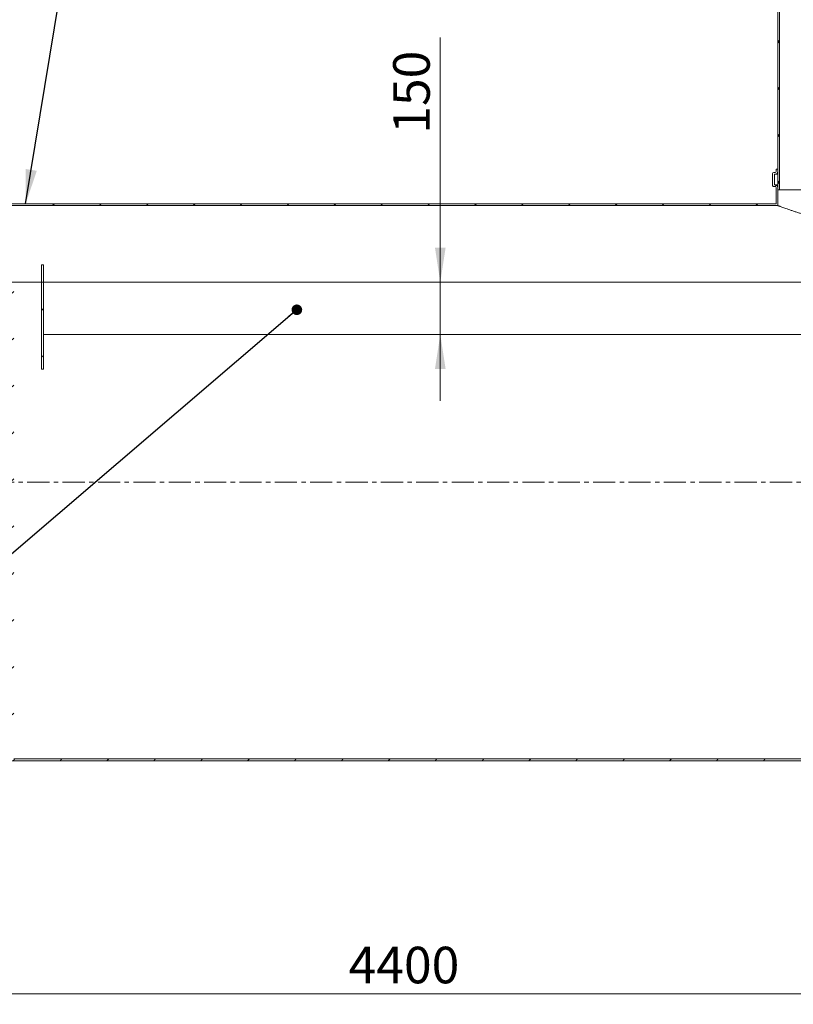
# Model space of a CAD drawing. Units: millimetres. Extents: x 8 to 412, y 5 to 290.
# Drawn here: x 98 to 172, y 119 to 213 of the extents above; entities that cross this region are included whole.
import ezdxf

# ---------------------------------------------------------------- set-up
doc = ezdxf.new("R2010")
doc.units = ezdxf.units.MM
doc.linetypes.add('CENTERX2', pattern=[20.319999999999997, 12.7, -2.54, 2.54, -2.54])
doc.styles.add('SLDTEXTSTYLE0', font='TXT', dxfattribs={"width": 0.605})
doc.dimstyles.new('SLDDIMSTYLE0', dxfattribs={"dimtxt": 3.5, "dimasz": 3.302, "dimexe": 0, "dimexo": 0.0625, "dimgap": 0.875, "dimtad": 1, "dimdec": 3, "dimlfac": 30, "dimrnd": 1e-09, "dimzin": 12, "dimdsep": 46, "dimtxsty": 'SLDTEXTSTYLE0', "dimsah": 1, "dimcen": 0.09, "dimadec": 0, "dimazin": 3, "dimtfac": 1, "dimtdec": 3, "dimtmove": 0, "dimatfit": 0, "dimfxl": 0, "dimfrac": 2, "dimtolj": 1, "dimtzin": 12, "dimarcsym": 0})
doc.dimstyles.new('SLDDIMSTYLE1', dxfattribs={"dimtxt": 3.5, "dimasz": 3.302, "dimexe": 0, "dimexo": 0.0625, "dimgap": 0.875, "dimtad": 1, "dimdec": 3, "dimlfac": 30, "dimrnd": 1e-09, "dimzin": 12, "dimdsep": 46, "dimtxsty": 'SLDTEXTSTYLE0', "dimsah": 1, "dimcen": 0.09, "dimadec": 0, "dimazin": 3, "dimtfac": 1, "dimtdec": 3, "dimtofl": 0, "dimtmove": 0, "dimatfit": 3, "dimfxl": 0, "dimfrac": 2, "dimtolj": 1, "dimtzin": 12, "dimarcsym": 0})
doc.dimstyles.new('SLDDIMSTYLE2', dxfattribs={"dimtxt": 0, "dimasz": 3.302, "dimexe": 0, "dimexo": 0.0625, "dimgap": 0, "dimtad": 0, "dimtih": 1, "dimtoh": 1, "dimdec": 0, "dimrnd": 1e-09, "dimzin": 0, "dimdsep": 46, "dimtxsty": 'Standard', "dimsah": 1, "dimcen": 0.09, "dimadec": 0, "dimazin": 0, "dimtfac": 3.302, "dimtdec": 0, "dimtofl": 0, "dimtmove": 0, "dimatfit": 3, "dimfxl": 0, "dimfrac": 2, "dimtolj": 1, "dimtzin": 0, "dimarcsym": 0})
doc.dimstyles.new('SLDDIMSTYLE3', dxfattribs={"dimtxt": 0, "dimasz": 1.016, "dimexe": 0, "dimexo": 0.0625, "dimgap": 0, "dimtad": 0, "dimtih": 1, "dimtoh": 1, "dimdec": 0, "dimrnd": 1e-09, "dimzin": 0, "dimdsep": 46, "dimtxsty": 'Standard', "dimblk1": 'DOT', "dimblk2": 'DOT', "dimsah": 1, "dimcen": 0.09, "dimadec": 0, "dimazin": 0, "dimtfac": 1.016, "dimtdec": 0, "dimtofl": 0, "dimtmove": 0, "dimatfit": 3, "dimldrblk": 'DOT', "dimfxl": 0, "dimfrac": 2, "dimtolj": 1, "dimtzin": 0, "dimarcsym": 0})
pattern_1 = [(45, (0, 0), (-2.245064030267288, 2.245064030267288), [])]

# ---------------------------------------------------------------- blocks, each defined once
blk = doc.blocks.new('_D')
at = {"color": 7, "linetype": 'Continuous', "lineweight": 0}
for p, q in [((138.1647679661968, 188.0018301081749), (138.1647679661968, 211.4324654008649)), ((138.1647679661968, 188.0018301081749), (138.1647679661968, 183.0018301081749)), ((138.1647679661968, 183.0018301081749), (138.1647679661968, 176.6518301081749))]:
    blk.add_line(p, q, dxfattribs=at)
for points in [[(138.1647679661968, 188.0018301081749), (138.6727679661968, 191.3038301081749), (137.6567679661968, 191.3038301081749)], [(138.1647679661968, 183.0018301081749), (137.6567679661968, 179.699830108175), (138.6727679661968, 179.699830108175)]]:
    blk.add_solid(points, dxfattribs=at)
at = {"color": 7, "linetype": 'Continuous', "lineweight": 0, "insert": (133.6530307605796, 202.22552032428, 0.003333333333384489), "char_height": 3.5, "attachment_point": 1, "rotation": 90.00000000000041, "style": 'SLDTEXTSTYLE0'}
blk.add_mtext('150', dxfattribs=at)
blk = doc.blocks.new('_D_1')
at = {"color": 7, "linetype": 'Continuous', "lineweight": 0}
for p, q in [((63.82497378725924, 167.8351634415084), (63.82497378725924, 118.8351634415086)), ((210.4916404539259, 167.8351634415084), (210.4916404539259, 118.8351634415086)), ((210.4916404539259, 119.8351634415086), (63.82497378725924, 119.8351634415086))]:
    blk.add_line(p, q, dxfattribs=at)
for points in [[(63.82497378725924, 119.8351634415086), (67.12697378725923, 119.3271634415086), (67.12697378725923, 120.3431634415086)], [(210.4916404539259, 119.8351634415086), (207.1896404539259, 120.3431634415086), (207.1896404539259, 119.3271634415086)]]:
    blk.add_solid(points, dxfattribs=at)
at = {"color": 7, "linetype": 'Continuous', "lineweight": 0, "insert": (129.3866470346076, 124.3469006471258, 9.105743502878468), "char_height": 3.5, "attachment_point": 1, "style": 'SLDTEXTSTYLE0'}
blk.add_mtext('4400', dxfattribs=at)
blk = doc.blocks.new('_DOT')
at = {"color": 0, "linetype": 'ByBlock', "lineweight": -2}
blk.add_line((-0.5, 0), (-1, 0), dxfattribs=at)
at = {"color": 0, "linetype": 'ByBlock', "const_width": 0.5}
blk.add_lwpolyline([(-0.25, 0, 1), (0.25, 0, 1)], format="xyb", close=True, dxfattribs=at)

msp = doc.modelspace()

# ---------------------------------------------------------------- hatches: boundary and pattern name
at = {"linetype": 'Continuous', "lineweight": 0}
h = msp.add_hatch(dxfattribs=at)
h.set_pattern_fill('ANSI37', angle=90.0000000000002, style=0)
h.set_pattern_definition([(135.0000000000002, (0, 0), (-2.245064030267281, -2.245064030267296), []), (225.0000000000002, (0, 0), (2.245064030267296, -2.245064030267281), [])])
h.paths.add_polyline_path([(170.4916404539259, 230.1684967748417), (170.4916404539259, 196.8351634415084), (170.6583071205926, 196.8351634415084), (170.6583071205926, 230.1684967748417)], flags=0)
h = msp.add_hatch(dxfattribs=at)
h.set_pattern_fill('ANSI31', style=0)
h.set_pattern_definition(pattern_1)
edge = h.paths.add_edge_path(flags=0)
edge.add_line((90.82497378725924, 197.3351634415084), (90.75830712059258, 197.3351634415084))
edge.add_arc((90.75830712059258, 197.0684967748417), 0.2666666666666632, 90, 180)
edge.add_line((90.49164045392591, 197.0684967748417), (90.49164045392591, 195.3351634415084))
edge.add_line((90.49164045392591, 195.3351634415084), (170.4916404539259, 195.3351634415084))
edge.add_line((170.4916404539259, 195.3351634415084), (170.491640453926, 197.0684967748417))
edge.add_arc((170.2249737872593, 197.0684967748417), 0.2666666666667372, 0, 90)
edge.add_line((170.2249737872593, 197.3351634415085), (170.1583071205926, 197.3351634415086))
edge.add_line((170.1583071205926, 197.3351634415086), (170.1583071205926, 198.3351634415084))
edge.add_line((170.1583071205926, 198.3351634415084), (170.2249737872592, 198.3351634415084))
edge.add_arc((170.2249737872592, 198.6018301081751), 0.2666666666666651, 270.0000000000008, 360.0000000000008)
edge.add_line((170.4916404539259, 198.6018301081751), (170.4916404539259, 198.8351634415084))
edge.add_line((170.4916404539259, 198.8351634415084), (170.3249737872592, 198.8351634415084))
edge.add_line((170.3249737872592, 198.8351634415084), (170.3249737872592, 198.6018301081751))
edge.add_arc((170.2249737872592, 198.6018301081751), 0.1000000000000019, 270, 360, ccw=False)
edge.add_line((170.2249737872592, 198.5018301081751), (170.0916404539259, 198.5018301081751))
edge.add_arc((170.0916404539259, 198.4018301081751), 0.1000000000000001, 90, 180)
edge.add_line((169.9916404539259, 198.4018301081751), (169.9916404539259, 197.2684967748418))
edge.add_arc((170.0916404539259, 197.2684967748418), 0.1000000000000001, 180, 270.0000000000008)
edge.add_line((170.0916404539259, 197.1684967748418), (170.2249737872593, 197.1684967748418))
edge.add_arc((170.2249737872593, 197.0684967748417), 0.09999999999999824, -7.958078640513122e-13, 89.9999999999992, ccw=False)
edge.add_line((170.3249737872592, 197.0684967748417), (170.3249737872592, 195.5018301081751))
edge.add_line((170.3249737872592, 195.5018301081751), (90.65830712059257, 195.5018301081751))
edge.add_line((90.65830712059257, 195.5018301081751), (90.65830712059257, 197.0684967748417))
edge.add_arc((90.75830712059258, 197.0684967748417), 0.1000000000000001, 89.9999999999992, 180, ccw=False)
edge.add_line((90.75830712059258, 197.1684967748418), (90.8916404539259, 197.1684967748418))
edge.add_arc((90.8916404539259, 197.2684967748418), 0.09999999999999824, 270.0000000000008, 360.0000000000008)
edge.add_line((90.99164045392591, 197.2684967748418), (90.99164045392591, 198.4018301081751))
edge.add_arc((90.8916404539259, 198.4018301081751), 0.1000000000000019, 0, 90)
edge.add_line((90.8916404539259, 198.5018301081751), (90.75830712059258, 198.5018301081751))
edge.add_arc((90.75830712059258, 198.6018301081751), 0.1000000000000019, 180, 270, ccw=False)
edge.add_line((90.65830712059257, 198.6018301081751), (90.65830712059257, 198.8351634415084))
edge.add_line((90.65830712059257, 198.8351634415084), (90.49164045392591, 198.8351634415084))
edge.add_line((90.49164045392591, 198.8351634415084), (90.49164045392591, 198.6018301081751))
edge.add_arc((90.75830712059258, 198.6018301081751), 0.2666666666666632, 180, 270.0000000000008)
edge.add_line((90.75830712059258, 198.3351634415084), (90.82497378725924, 198.3351634415084))
edge.add_line((90.82497378725924, 198.3351634415084), (90.82497378725924, 197.3351634415084))
h = msp.add_hatch(dxfattribs=at)
h.set_pattern_fill('ANSI31', style=0)
h.set_pattern_definition(pattern_1)
h.paths.add_polyline_path([(100.1583071205926, 179.6684967748418), (100.1583071205926, 189.6684967748418), (99.99164045392591, 189.6684967748418), (99.99164045392591, 179.6684967748418)], flags=0)
h = msp.add_hatch(dxfattribs=at)
h.set_pattern_fill('ANSI31', style=0)
h.set_pattern_definition(pattern_1)
edge = h.paths.add_edge_path(flags=0)
edge.add_arc((68.82497378725922, 186.7018301081751), 2.000000000000001, 87.28677635516227, 90)
edge.add_line((68.82497378725922, 188.7018301081751), (68.73240317349342, 188.7018301081751))
edge.add_arc((106.4916404539259, 168.8351634415084), 42.66666666666667, 152.2493215238419, 212.3970529445708)
edge.add_arc((77.38952140164152, 150.3684967748418), 8.200000000000006, 212.3970529445709, 270.0000000000008)
edge.add_line((77.38952140164152, 142.1684967748417), (196.9270928395436, 142.1684967748418))
edge.add_arc((196.9270928395436, 150.3684967748418), 8.200000000000006, 270.0000000000008, 327.6029470554306)
edge.add_arc((167.8249737872592, 168.8351634415084), 42.66666666666667, 327.6029470554308, 384.2637407006352)
edge.add_line((206.7226172463001, 186.3684967748418), (206.5397283676802, 186.3684967748418))
edge.add_arc((167.8249737872592, 168.8351634415084), 42.50000000000001, -32.39705294457082, 24.365061125038096, ccw=False)
edge.add_arc((196.9270928395436, 150.3684967748418), 8.033333333333339, 270, 327.60294705543004, ccw=False)
edge.add_line((196.9270928395436, 142.3351634415084), (97.32497378725924, 142.3351634415084))
edge.add_line((97.32497378725924, 142.3351634415084), (97.32497378725924, 188.0018301081751))
edge.add_line((97.32497378725924, 188.0018301081751), (97.15830712059258, 188.0018301081751))
edge.add_line((97.15830712059258, 188.0018301081751), (97.15830712059258, 142.3351634415084))
edge.add_line((97.15830712059258, 142.3351634415084), (77.38952140164152, 142.3351634415084))
edge.add_arc((77.38952140164152, 150.3684967748418), 8.033333333333337, 212.3970529445702, 270, ccw=False)
edge.add_arc((106.4916404539259, 168.8351634415084), 42.50000000000001, 152.1344581149133, 212.39705294457, ccw=False)

# ---------------------------------------------------------------- linework, layer by layer
at = {"color": 7, "linetype": 'Continuous', "lineweight": 15}
for p, q in [((170.4916404539259, 196.8351634415084), (170.4916404539259, 230.1684967748417)), ((170.6583071205926, 196.8351634415084), (170.6583071205926, 230.1684967748417)), ((169.9916404539259, 197.2684967748418), (169.9916404539259, 198.4018301081751)), ((170.0916404539259, 198.5018301081751), (170.2249737872593, 198.5018301081751)), ((170.2249737872593, 198.3351634415084), (170.1583071205926, 198.3351634415084)), ((170.1583071205926, 198.3351634415084), (170.1583071205926, 197.3351634415086)), ((170.2249737872593, 198.3351634415084), (170.4916404539259, 198.3351634415084)), ((170.3249737872592, 198.6018301081751), (170.3249737872592, 198.8351634415084)), ((170.3249737872592, 198.8351634415084), (170.4916404539259, 198.8351634415084)), ((170.4916404539259, 198.8351634415084), (170.4916404539259, 198.6018301081751)), ((170.2249737872593, 197.1684967748418), (170.0916404539259, 197.1684967748418)), ((170.1583071205926, 197.3351634415086), (170.2249737872593, 197.3351634415085)), ((170.2249737872593, 197.3351634415085), (170.4916404539259, 197.3351634415085)), ((170.3249737872592, 195.5018301081751), (170.3249737872592, 197.0684967748417)), ((170.491640453926, 197.0684967748417), (170.4916404539259, 195.3351634415084)), ((170.6583071205926, 196.8351634415084), (170.4916404539259, 196.8351634415084)), ((190.3249737872592, 196.8351634415084), (170.6583071205926, 196.8351634415084)), ((90.49164045392591, 195.3351634415084), (170.4916404539259, 195.3351634415084)), ((170.3249737872592, 195.5018301081751), (90.65830712059258, 195.5018301081751)), ((99.99164045392591, 179.6684967748418), (99.99164045392591, 189.6684967748418)), ((99.99164045392591, 189.6684967748418), (100.1583071205926, 189.6684967748418)), ((100.1583071205926, 189.6684967748418), (100.1583071205926, 179.6684967748418)), ((100.1583071205926, 179.6684967748418), (99.99164045392591, 179.6684967748418)), ((77.38952140164152, 142.1684967748417), (196.9270928395436, 142.1684967748418)), ((196.9270928395436, 142.3351634415084), (97.32497378725925, 142.3351634415084))]:
    msp.add_line(p, q, dxfattribs=at)
at = {"color": 7, "linetype": 'Continuous', "lineweight": 0}
for p, q in [((68.55895153145575, 188.0018301081751), (182.6916404539259, 188.0018301081751)), ((182.691640453926, 183.0018301081751), (100.1583071205926, 183.0018301081751))]:
    msp.add_line(p, q, dxfattribs=at)
at = {"color": 7, "linetype": 'CENTERX2', "lineweight": 0, "ltscale": 0.1666666666666667}
msp.add_line((212.4916404539259, 168.8351634415083), (61.82497378725921, 168.8351634415083), dxfattribs=at)
at = {"color": 7, "linetype": 'Continuous', "lineweight": 15}
for centre, radius, start, end in [((170.0916404539259, 198.4018301081751), 0.09999999999999432, 90, 180), ((170.2249737872593, 198.6018301081751), 0.09999999999999432, 270.0000000000008, 0), ((170.2249737872593, 198.6018301081751), 0.2666666666666515, 270.0000000000008, 0), ((170.0916404539259, 197.2684967748418), 0.1000000000000227, 180, 270.0000000000008), ((170.2249737872593, 197.0684967748417), 0.2666666666667652, 0, 90), ((170.2249737872593, 197.0684967748417), 0.1000000000000227, 0, 90)]:
    msp.add_arc(centre, radius, start, end, dxfattribs=at)
msp.add_open_spline([(182.6916404539259, 193.4751255695458), (182.6675056876938, 193.4727398750176), (182.4543194275788, 193.4516666527063), (182.0439516914905, 193.4235820706776), (181.4809492548032, 193.3935613406809), (180.93196732279, 193.3780792561876), (180.4001786366689, 193.3742350413705), (179.8631323319835, 193.3819976918063), (179.3227255427219, 193.401819534414), (178.7808950877174, 193.4335954999969), (178.255330792475, 193.4758153939613), (177.7473970541913, 193.527314051924), (177.2578490534791, 193.5865648864577), (176.7735054871513, 193.6544781389664), (176.2959951745096, 193.7305728343202), (175.8267899586084, 193.8140158824789), (175.367131043156, 193.9039529792719), (174.9186423223585, 193.999552632412), (174.4827682508909, 194.0997580505623), (174.0607611100791, 194.2034979724697), (173.6542897375904, 194.3096648422408), (173.2648429109616, 194.4170469924347), (172.8936288535002, 194.5244614220657), (172.5424815167973, 194.6305846439332), (172.2130143851555, 194.7341096083661), (171.9062281882083, 194.833888945516), (171.6243100609078, 194.9284095970065), (171.3690908655028, 195.0163276554565), (171.143316966234, 195.0959469546694), (170.9487910658529, 195.165862377231), (170.7866951788306, 195.2250997944289), (170.656850429223, 195.2732087795706), (170.5628656491903, 195.3083049456518), (170.5028864704469, 195.3308890643209), (170.495387744103, 195.3337391743807), (170.4916404539259, 195.3351634415084)], degree=3, knots=[0, 0, 0, 0, 0.004148896361756037, 0.03664786683492186, 0.06911450803132385, 0.0985167479804022, 0.1279431650710527, 0.157345302305579, 0.1876598197441619, 0.2180008263470195, 0.24831622767945, 0.2768631756347041, 0.3054311809335591, 0.3339792229032855, 0.3632763954563319, 0.3925947737918961, 0.4218930500897359, 0.4519620723023178, 0.4820525290796453, 0.5121222212926259, 0.5429753455257155, 0.5738507993191835, 0.6047038571709209, 0.6363750177499833, 0.6680705622772047, 0.6997408269829373, 0.7323697445874618, 0.7650267247351235, 0.7976540903325786, 0.8307407033744848, 0.8638587280386393, 0.896943820099477, 0.9312837035864364, 0.9656608481561179, 1, 1, 1, 1], dxfattribs=at)

# ---------------------------------------------------------------- dimensions: what is measured, and where the dimension line sits
at = {"color": 7, "linetype": 'Continuous', "lineweight": 0}
dim = msp.add_linear_dim(base=(138.1647679661968, 183.0018301081749), p1=(182.6916404539259, 188.0018301081749), p2=(100.1583071205926, 183.0018301081749), angle=90.0000000000002, dimstyle='SLDDIMSTYLE0', dxfattribs=at)
dim.commit()
dim.dimension.update_dxf_attribs({"geometry": '_D', "text_midpoint": (138.1647679661968, 206.8289928625725), "dimtype": 160})
dim = msp.add_linear_dim(base=(63.82497378725924, 119.8351634415086), p1=(210.4916404539259, 168.8351634415084), p2=(63.82497378725924, 168.8351634415084), dimstyle='SLDDIMSTYLE1', dxfattribs=at)
dim.commit()
dim.dimension.update_dxf_attribs({"geometry": '_D_1', "text_midpoint": (135.0863002130611, 119.8351634415086), "dimtype": 160})

# ---------------------------------------------------------------- leaders
for points, dimstyle in [([(98.45772925624532, 195.5018301081751), (107.6918777152433, 251.9375747641919)], 'SLDDIMSTYLE2'), ([(124.4313133117711, 185.3618536657362), (58.21467688937567, 128.6998138006571)], 'SLDDIMSTYLE3')]:
    msp.add_leader(points, dimstyle=dimstyle, dxfattribs=at)

doc.saveas('drawing.dxf')
